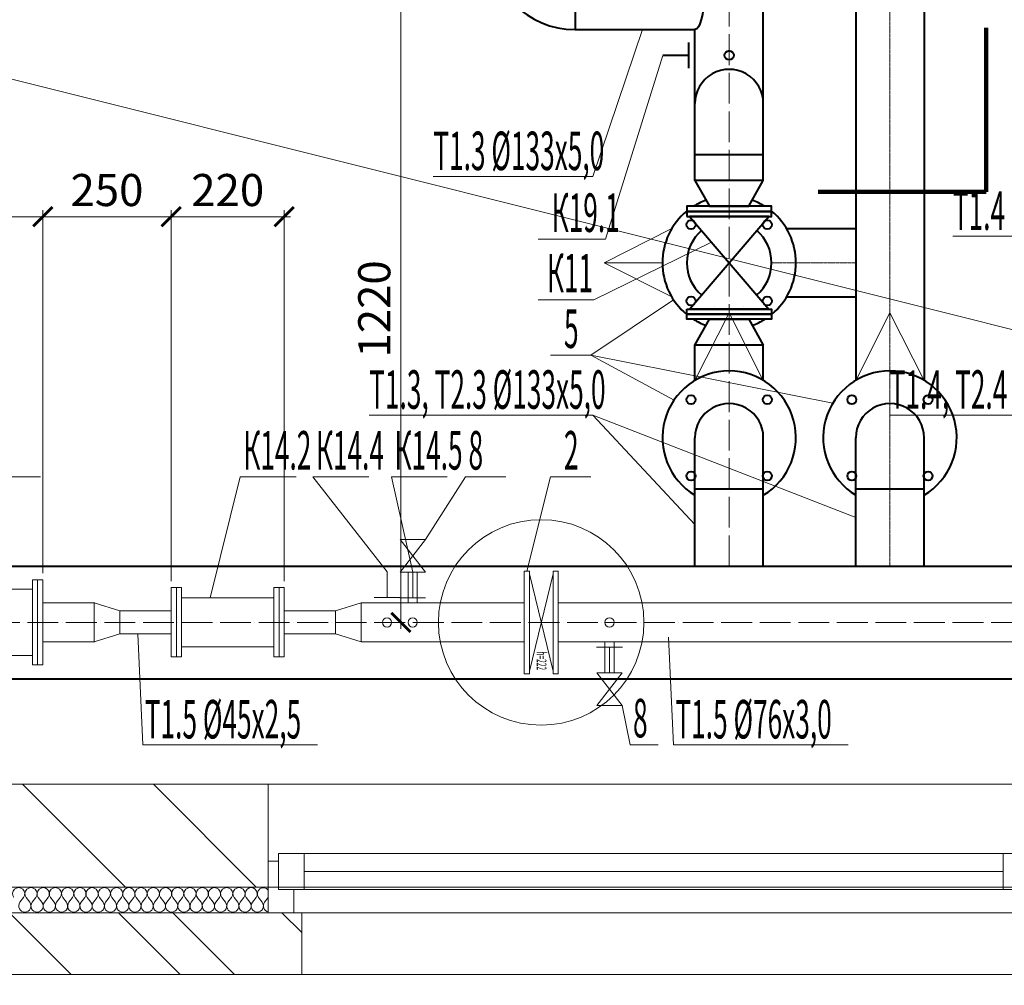
# Model space of a CAD drawing. Extents: x -784221 to 2637833, y 184834 to 276010.
# Drawn here: x 551764 to 559429, y 236517 to 244036 of the extents above; entities that cross this region are included whole.
import ezdxf

# ---------------------------------------------------------------- set-up
doc = ezdxf.new("R2010")
doc.units = 0
doc.header["$MEASUREMENT"] = 0
doc.linetypes.add('ACAD_ISO04W100', pattern=[30, 24, -3, 0, -3])
doc.linetypes.add('GOST2.303 5', pattern=[24, 20, -1.5, 1, -1.5])
for name, color, linetype, lineweight in [('кон 1', 8, 'Continuous', 20), ('схема вентиляции', 84, 'Continuous', 50), ('Т1', 1, 'Continuous', 40), ('Т2', 5, 'Continuous', 40), ('Тексты', 5, 'Continuous', 30)]:
    doc.layers.add(name, color=color, linetype=linetype, lineweight=lineweight)
doc.styles.add('1', font='isocpeur.ttf')
doc.styles.add('3', font='isocpeur.ttf', dxfattribs={"width": 0.7})
doc.dimstyles.new('Мои размеры', dxfattribs={"dimtxt": 250, "dimasz": 150, "dimexe": 50, "dimexo": 50, "dimgap": 50, "dimtad": 1, "dimdec": 0, "dimlfac": 0.25, "dimtxsty": '3', "dimblk": 'ARCHTICK', "dimcen": 2.5, "dimdle": 50, "dimclrd": 251, "dimclre": 251, "dimclrt": 251, "dimadec": 0, "dimazin": 0, "dimtfac": 1, "dimtdec": 0, "dimtmove": 0, "dimatfit": 3, "dimldrblk": 'ARCHTICK', "dimfxl": 1, "dimlwd": 15, "dimlwe": 15, "dimarcsym": 0})

# ---------------------------------------------------------------- blocks, each defined once
blk = doc.blocks.new('_ArchTick')
at = {"color": 0, "linetype": 'ByBlock', "const_width": 0.15}
blk.add_lwpolyline([(-0.5, -0.5), (0.5, 0.5)], dxfattribs=at)
blk = doc.blocks.new('*D130')
at = {"layer": 'Defpoints', "color": 0}
for p in [(554731.7, 244224.5), (554731.7, 239342.7), (554731.7, 239342.7)]:
    blk.add_point(p, dxfattribs=at)
at = {"layer": 'Тексты', "color": 251, "lineweight": 15}
blk.add_line((554731.7, 244274.5), (554731.7, 239292.7), dxfattribs=at)
at = {"layer": 'Тексты', "color": 251, "lineweight": 15, "xscale": 150, "yscale": 150, "zscale": 150}
for p, rotation in [((554731.7, 244224.5), 90), ((554731.7, 239342.7), 270)]:
    blk.add_blockref('_ArchTick', p, dxfattribs=dict(at, rotation=rotation))
at = {"layer": 'Тексты', "color": 251, "insert": (554556.7, 241783.6), "char_height": 250, "attachment_point": 5, "rotation": 90, "style": '3'}
blk.add_mtext('1220', dxfattribs=at)
blk = doc.blocks.new('*D144')
at = {"layer": 'Defpoints', "color": 0}
for p in [(551943.4, 242501.9), (550623.4, 239675.1), (551943.4, 239675.1)]:
    blk.add_point(p, dxfattribs=at)
at = {"layer": 'Тексты', "color": 251, "lineweight": 15}
for p, q in [((550623.4, 239725.1), (550623.4, 242551.9)), ((551943.4, 239725.1), (551943.4, 242551.9)), ((550573.4, 242501.9), (551993.4, 242501.9))]:
    blk.add_line(p, q, dxfattribs=at)
at = {"layer": 'Тексты', "color": 251, "lineweight": 15, "xscale": 150, "yscale": 150, "zscale": 150, "rotation": 180}
blk.add_blockref('_ArchTick', (550623.4, 242501.9), dxfattribs=at)
at = {"layer": 'Тексты', "color": 251, "lineweight": 15, "xscale": 150, "yscale": 150, "zscale": 150}
blk.add_blockref('_ArchTick', (551943.4, 242501.9), dxfattribs=at)
at = {"layer": 'Тексты', "color": 251, "insert": (551283.4, 242676.9), "char_height": 250, "attachment_point": 5, "style": '3'}
blk.add_mtext('330', dxfattribs=at)
blk = doc.blocks.new('*D145')
at = {"layer": 'Defpoints', "color": 0}
for p in [(552943.4, 242501.9), (551943.4, 239675.1), (552943.4, 239613.9)]:
    blk.add_point(p, dxfattribs=at)
at = {"layer": 'Тексты', "color": 251, "lineweight": 15}
for p, q in [((551943.4, 239725.1), (551943.4, 242551.9)), ((552943.4, 239663.9), (552943.4, 242551.9)), ((551893.4, 242501.9), (552993.4, 242501.9))]:
    blk.add_line(p, q, dxfattribs=at)
at = {"layer": 'Тексты', "color": 251, "lineweight": 15, "xscale": 150, "yscale": 150, "zscale": 150, "rotation": 180}
blk.add_blockref('_ArchTick', (551943.4, 242501.9), dxfattribs=at)
at = {"layer": 'Тексты', "color": 251, "lineweight": 15, "xscale": 150, "yscale": 150, "zscale": 150}
blk.add_blockref('_ArchTick', (552943.4, 242501.9), dxfattribs=at)
at = {"layer": 'Тексты', "color": 251, "insert": (552443.4, 242676.9), "char_height": 250, "attachment_point": 5, "style": '3'}
blk.add_mtext('250', dxfattribs=at)
blk = doc.blocks.new('*D146')
at = {"layer": 'Defpoints', "color": 0}
for p in [(553823.4, 242501.9), (552943.4, 239613.9), (553823.4, 239613.9)]:
    blk.add_point(p, dxfattribs=at)
at = {"layer": 'Тексты', "color": 251, "lineweight": 15}
for p, q in [((552943.4, 239663.9), (552943.4, 242551.9)), ((553823.4, 239663.9), (553823.4, 242551.9)), ((552893.4, 242501.9), (553873.4, 242501.9))]:
    blk.add_line(p, q, dxfattribs=at)
at = {"layer": 'Тексты', "color": 251, "lineweight": 15, "xscale": 150, "yscale": 150, "zscale": 150, "rotation": 180}
blk.add_blockref('_ArchTick', (552943.4, 242501.9), dxfattribs=at)
at = {"layer": 'Тексты', "color": 251, "lineweight": 15, "xscale": 150, "yscale": 150, "zscale": 150}
blk.add_blockref('_ArchTick', (553823.4, 242501.9), dxfattribs=at)
at = {"layer": 'Тексты', "color": 251, "insert": (553383.4, 242676.9), "char_height": 250, "attachment_point": 5, "style": '3'}
blk.add_mtext('220', dxfattribs=at)

msp = doc.modelspace()

# ---------------------------------------------------------------- linework, layer by layer
at = {"layer": 'кон 1'}
for p, q in [((553699.2, 238082.7), (548299.2, 238082.7)), ((551787, 238082.7), (552587, 237282.7)), ((552805.2, 238082.7), (553605.2, 237282.7)), ((553699.2, 237282.7), (553699.2, 238082.7)), ((559699.2, 238082.7), (553699.2, 238082.7)), ((553699.2, 237482.7), (553779.2, 237482.7)), ((553779.2, 237542.7), (553979.2, 237542.7)), ((553779.2, 237262.7), (553779.2, 237542.7)), ((553779.2, 237482.7), (553779.2, 237262.7)), ((553979.2, 237542.7), (559419.2, 237542.7)), ((553979.2, 237542.7), (553979.2, 237262.7)), ((553979.2, 237542.7), (559419.2, 237542.7)), ((559419.2, 237262.7), (559419.2, 237542.7)), ((559419.2, 237542.7), (559619.2, 237542.7)), ((553979.2, 237402.7), (559419.2, 237402.7)), ((553699.2, 237282.7), (548299.2, 237282.7)), ((548299.2, 237282.7), (553699.2, 237282.7)), ((559699.2, 237282.7), (553699.2, 237282.7)), ((553699.2, 237082.7), (553699.2, 237282.7)), ((553699.2, 237282.7), (559699.2, 237282.7)), ((553699.2, 237082.7), (553699.2, 237282.7)), ((553699.2, 237082.7), (553699.2, 237282.7)), ((553779.2, 237262.7), (553899.2, 237262.7)), ((553979.2, 237262.7), (553779.2, 237262.7)), ((553899.2, 237262.7), (553899.2, 237082.7)), ((559419.2, 237262.7), (553979.2, 237262.7)), ((559619.2, 237262.7), (559419.2, 237262.7)), ((551794.5, 237201.8), (551765.9, 237163.7)), ((551813.5, 237201.8), (551842.1, 237163.7)), ((551889.7, 237201.8), (551861.1, 237163.7)), ((551908.7, 237201.8), (551937.3, 237163.7)), ((551984.9, 237201.8), (551956.4, 237163.7)), ((552004, 237201.8), (552032.6, 237163.7)), ((552080.2, 237201.8), (552051.6, 237163.7)), ((552099.2, 237201.8), (552127.8, 237163.7)), ((552175.4, 237201.8), (552146.8, 237163.7)), ((552194.5, 237201.8), (552223, 237163.7)), ((552270.7, 237201.8), (552242.1, 237163.7)), ((552289.7, 237201.8), (552318.3, 237163.7)), ((552365.9, 237201.8), (552337.3, 237163.7)), ((552384.9, 237201.8), (552413.5, 237163.7)), ((552461.1, 237201.8), (552432.6, 237163.7)), ((552480.2, 237201.8), (552508.7, 237163.7)), ((552556.4, 237201.8), (552527.8, 237163.7)), ((552575.4, 237201.8), (552604, 237163.7)), ((552651.6, 237201.8), (552623, 237163.7)), ((552670.7, 237201.8), (552699.2, 237163.7)), ((552746.8, 237201.8), (552718.3, 237163.7)), ((552765.9, 237201.8), (552794.5, 237163.7)), ((552842.1, 237201.8), (552813.5, 237163.7)), ((552861.1, 237201.8), (552889.7, 237163.7)), ((552937.3, 237201.8), (552908.7, 237163.7)), ((552956.4, 237201.8), (552984.9, 237163.7)), ((553032.6, 237201.8), (553004, 237163.7)), ((553051.6, 237201.8), (553080.2, 237163.7)), ((553127.8, 237201.8), (553099.2, 237163.7)), ((553146.8, 237201.8), (553175.4, 237163.7)), ((553223, 237201.8), (553194.5, 237163.7)), ((553242.1, 237201.8), (553270.7, 237163.7)), ((553318.3, 237201.8), (553289.7, 237163.7)), ((553337.3, 237201.8), (553365.9, 237163.7)), ((553413.5, 237201.8), (553384.9, 237163.7)), ((553432.6, 237201.8), (553461.1, 237163.7)), ((553508.7, 237201.8), (553480.2, 237163.7)), ((553527.8, 237201.8), (553556.4, 237163.7)), ((553604, 237201.8), (553575.4, 237163.7)), ((553623, 237201.8), (553651.6, 237163.7)), ((553699.2, 237201.8), (553670.7, 237163.7)), ((553959.2, 237082.7), (542259.2, 237082.7)), ((542499.2, 237082.7), (553699.2, 237082.7)), ((551683.9, 237082.7), (552163.9, 236602.7)), ((552532.4, 237082.7), (553012.4, 236602.7)), ((552956.7, 237082.7), (553436.7, 236602.7)), ((553699.2, 237082.7), (559699.2, 237082.7)), ((553899.2, 237082.7), (553699.2, 237082.7)), ((553805.2, 237082.7), (553959.2, 236928.7)), ((559499.2, 237082.7), (553899.2, 237082.7)), ((553959.2, 236602.7), (553959.2, 237082.7)), ((553959.2, 237082.7), (559439.2, 237082.7)), ((542259.2, 236602.7), (553959.2, 236602.7)), ((584579.2, 236602.7), (551739.2, 236602.7)), ((553959.2, 236602.7), (559439.2, 236602.7))]:
    msp.add_line(p, q, dxfattribs=at)
msp.add_lwpolyline([(578584.8, 236843.8), (546071.5, 244984.2)], dxfattribs=at)
for centre, start, end in [((551756.4, 237230.3), 323.1301, 216.8699), ((551851.6, 237230.3), 323.1301, 216.8699), ((551946.8, 237230.3), 323.1301, 216.8699), ((552042.1, 237230.3), 323.1301, 216.8699), ((552137.3, 237230.3), 323.1301, 216.8699), ((552232.6, 237230.3), 323.1301, 216.8699), ((552327.8, 237230.3), 323.1301, 216.8699), ((552423, 237230.3), 323.1301, 216.8699), ((552518.3, 237230.3), 323.1301, 216.8699), ((552613.5, 237230.3), 323.1301, 216.8699), ((552708.7, 237230.3), 323.1301, 216.8699), ((552804, 237230.3), 323.1301, 216.8699), ((552899.2, 237230.3), 323.1301, 216.8699), ((552994.5, 237230.3), 323.1301, 216.8699), ((553089.7, 237230.3), 323.1301, 216.8699), ((553184.9, 237230.3), 323.1301, 216.8699), ((553280.2, 237230.3), 323.1301, 216.8699), ((553375.4, 237230.3), 323.1301, 216.8699), ((553470.7, 237230.3), 323.1301, 216.8699), ((553565.9, 237230.3), 323.1301, 216.8699), ((553661.1, 237230.3), 36.87046, 216.8699), ((551804, 237135.1), 143.1301, 270), ((551804, 237135.1), 270, 36.8699), ((551899.2, 237135.1), 143.1301, 270), ((551899.2, 237135.1), 270, 36.8699), ((551994.5, 237135.1), 143.1301, 270), ((551994.5, 237135.1), 270, 36.8699), ((552089.7, 237135.1), 143.1301, 270), ((552089.7, 237135.1), 270, 36.8699), ((552184.9, 237135.1), 143.1301, 270), ((552184.9, 237135.1), 270, 36.8699), ((552280.2, 237135.1), 143.1301, 270), ((552280.2, 237135.1), 270, 36.8699), ((552375.4, 237135.1), 143.1301, 270), ((552375.4, 237135.1), 270, 36.8699), ((552470.7, 237135.1), 143.1301, 270), ((552470.7, 237135.1), 270, 36.8699), ((552565.9, 237135.1), 143.1301, 270), ((552565.9, 237135.1), 270, 36.8699), ((552661.1, 237135.1), 143.1301, 270), ((552661.1, 237135.1), 270, 36.8699), ((552756.4, 237135.1), 143.1301, 270), ((552756.4, 237135.1), 270, 36.8699), ((552851.6, 237135.1), 143.1301, 270), ((552851.6, 237135.1), 270, 36.8699), ((552946.8, 237135.1), 143.1301, 270), ((552946.8, 237135.1), 270, 36.8699), ((553042.1, 237135.1), 143.1301, 270), ((553042.1, 237135.1), 270, 36.8699), ((553137.3, 237135.1), 143.1301, 270), ((553137.3, 237135.1), 270, 36.8699), ((553232.6, 237135.1), 143.1301, 270), ((553232.6, 237135.1), 270, 36.8699), ((553327.8, 237135.1), 143.1301, 270), ((553327.8, 237135.1), 270, 36.8699), ((553423, 237135.1), 143.1301, 270), ((553423, 237135.1), 270, 36.8699), ((553518.3, 237135.1), 143.1301, 270), ((553518.3, 237135.1), 270, 36.8699), ((553613.5, 237135.1), 143.1301, 270), ((553613.5, 237135.1), 270, 36.8699), ((553708.7, 237135.1), 143.1301, 258.4627)]:
    msp.add_arc(centre, 47.6, start, end, dxfattribs=at)
at = {"layer": 'схема вентиляции', "color": 7, "lineweight": 100}
for points in [[(559288.8, 243972.6), (559288.8, 242695.8)], [(557980.3, 242695.8), (559288.8, 242695.8)]]:
    msp.add_lwpolyline(points, dxfattribs=at)
at = {"layer": 'Т1', "linetype": 'ACAD_ISO04W100', "lineweight": 20, "ltscale": 10}
for points in [[(557287.2, 239780.7), (557287.2, 256094.7)], [(541920.5, 239342.7), (562057.2, 239342.7)]]:
    msp.add_lwpolyline(points, dxfattribs=at)
at = {"layer": 'Т1'}
for points in [[(557553.2, 242782.7), (557553.2, 244826.5)], [(556087.2, 244490.5), (556087.2, 243958.5)], [(556087.2, 243958.5), (557021.2, 243958.5)], [(557021.2, 242782.7), (557021.2, 243958.5)], [(556971.2, 243858.7), (556971.2, 243658.3)], [(556770.8, 243758.5), (556971.2, 243758.5)], [(557553.2, 242982.7), (557021.2, 242982.7)], [(557021.2, 242782.7), (557135.2, 242582.7), (557439.2, 242582.7), (557553.2, 242782.7), (557021.2, 242782.7)], [(557596.2, 242502.7), (556978.2, 242502.7), (557596.2, 241782.7), (556978.2, 241782.7), (557596.2, 242502.7)], [(557173.2, 241801.7), (557173.2, 241801.7)], [(557401.2, 241801.7), (557401.2, 241801.7)], [(557021.2, 241502.7), (557135.2, 241702.7), (557439.2, 241702.7), (557553.2, 241502.7), (557021.2, 241502.7)], [(557021.2, 241227.5), (557021.2, 241502.7)], [(557553.2, 241227.5), (557553.2, 241502.7)], [(557173.2, 241300.7), (557173.2, 241300.7)], [(557401.2, 241300.7), (557401.2, 241300.7)], [(557021.2, 239780.7), (557021.2, 240780.7)], [(557553.2, 239780.7), (557553.2, 240780.7)], [(557553.2, 240380.7), (557021.2, 240380.7)], [(541920.5, 239780.7), (562057.2, 239780.7)], [(541920.5, 238904.7), (562057.2, 238904.7)]]:
    msp.add_lwpolyline(points, dxfattribs=at)
for points in [[(556957.2, 242542.7), (557617.2, 242542.7), (557617.2, 242582.7), (556957.2, 242582.7)], [(556957.2, 242502.7), (557617.2, 242502.7), (557617.2, 242542.7), (556957.2, 242542.7)], [(556957.2, 241782.7), (557617.2, 241782.7), (557617.2, 241742.7), (556957.2, 241742.7)], [(556957.2, 241742.7), (557617.2, 241742.7), (557617.2, 241702.7), (556957.2, 241702.7)]]:
    msp.add_lwpolyline(points, close=True, dxfattribs=at)
at = {"layer": 'Т1', "lineweight": 20}
for points in [[(557553.2, 241227.5), (557287.2, 241752.7), (557021.2, 241227.5)], [(554922.3, 239989.1), (554724.6, 239734.7), (554922.3, 239734.7), (554724.6, 239989.1), (554922.3, 239989.1)], [(554623.4, 239737.1), (554623.4, 239536.7)], [(554787.4, 239734.7), (554787.4, 239494.7)], [(554823.4, 239735.1), (554823.4, 239534.7)], [(554859.4, 239734.7), (554859.4, 239494.7)], [(555915.8, 239721.7), (555915.8, 238963.7), (555731.8, 239721.7), (555731.8, 238963.7), (555915.8, 239721.7)], [(550703.4, 239601.9), (551863.4, 239601.9)], [(552943.4, 239613.9), (552943.4, 239073.9), (552983.4, 239073.9), (552983.4, 239613.9), (552943.4, 239613.9)], [(552983.4, 239613.9), (552983.4, 239073.9), (553023.4, 239073.9), (553023.4, 239613.9), (552983.4, 239613.9)], [(553743.4, 239613.9), (553743.4, 239073.9), (553783.4, 239073.9), (553783.4, 239613.9), (553743.4, 239613.9)], [(553783.4, 239613.9), (553783.4, 239073.9), (553823.4, 239073.9), (553823.4, 239613.9), (553783.4, 239613.9)], [(551943.4, 239494.7), (552348.2, 239494.7)], [(552543.4, 239433.9), (552543.4, 239253.9), (552343.4, 239190.7), (552343.4, 239494.7), (552543.4, 239433.9)], [(553023.4, 239533.9), (553743.4, 239533.9)], [(554223.4, 239432.7), (554223.4, 239252.7), (554423.4, 239190.7), (554423.4, 239494.7), (554223.4, 239432.7)], [(554423.4, 239494.7), (555691.8, 239494.7)], [(554523.2, 239536.7), (554723.6, 239536.7)], [(554723.2, 239534.7), (554923.6, 239534.7)], [(555955.8, 239494.7), (562057.2, 239494.7)], [(552943.4, 239433.9), (552543.4, 239433.9)], [(553823.4, 239432.7), (554223.4, 239432.7)], [(552943.4, 239253.9), (552543.4, 239253.9)], [(553823.4, 239252.7), (554223.4, 239252.7)], [(551943.4, 239190.7), (552348.2, 239190.7)], [(554423.4, 239190.7), (555691.8, 239190.7)], [(555955.8, 239190.7), (562057.2, 239190.7)], [(556319.8, 238950.7), (556319.8, 239190.7)], [(556391.8, 238950.7), (556391.8, 239190.7)], [(550703.4, 239085.9), (551863.4, 239085.9)], [(553023.4, 239153.9), (553743.4, 239153.9)], [(556456, 239150.7), (556255.6, 239150.7)], [(556355.8, 238950.3), (556355.8, 239150.7)], [(556256.9, 238696.3), (556454.6, 238950.7), (556256.9, 238950.7), (556454.6, 238696.3), (556256.9, 238696.3)]]:
    msp.add_lwpolyline(points, dxfattribs=at)
for points in [[(555731.8, 238942.7), (555731.8, 239742.7), (555691.8, 239742.7), (555691.8, 238942.7)], [(555915.8, 238942.7), (555915.8, 239742.7), (555955.8, 239742.7), (555955.8, 238942.7)], [(551863.4, 239012.7), (551863.4, 239675.1), (551903.4, 239675.1), (551903.4, 239012.7)], [(551903.4, 239012.7), (551903.4, 239675.1), (551943.4, 239675.1), (551943.4, 239012.7)]]:
    msp.add_lwpolyline(points, close=True, dxfattribs=at)
at = {"layer": 'Т1'}
for centre, radius in [((557287.2, 243758.5), 36), ((556990.2, 241077.7), 34.9), ((557584.2, 241077.7), 34.9), ((556990.2, 240483.7), 34.9), ((557584.2, 240483.7), 34.9)]:
    msp.add_circle(centre, radius, dxfattribs=at)
at = {"layer": 'Т1', "lineweight": 20}
for centre, radius in [((555823.8, 239342.7), 800), ((554623.4, 239342.7), 36), ((554623.4, 239342.7), 36), ((554823.4, 239342.7), 36), ((554823.4, 239342.7), 36), ((556355.8, 239342.7), 36), ((556355.8, 239342.7), 36)]:
    msp.add_circle(centre, radius, dxfattribs=at)
at = {"layer": 'Т1'}
for centre, radius, start, end in [((556087.2, 244624.5), 666, 180, 270), ((557287.2, 243382.7), 266, 0, 180.00214), ((557287.2, 242142.7), 330, 130.64059, 229.35941), ((557287.2, 242142.7), 330, 310.64059, 49.35941), ((557287.2, 240780.7), 520, 300.76636, 239.23364), ((557287.2, 240780.7), 266, 0, 180.00214)]:
    msp.add_arc(centre, radius, start, end, dxfattribs=at)
at = {"layer": 'Т1', "extrusion": (0, 0, -1)}
msp.add_ellipse((557021.2, 244224.5), major_axis=(0, -266), ratio=0.261276, start_param=3.141593, end_param=6.283185, dxfattribs=at)
at = {"layer": 'Т2', "linetype": 'GOST2.303 5', "lineweight": 20, "ltscale": 0.1}
for points in [[(558539.2, 256094.7), (558539.2, 239780.7)], [(557617.2, 242142.7), (558273.2, 242142.7)]]:
    msp.add_lwpolyline(points, dxfattribs=at)
at = {"layer": 'Т2'}
for points in [[(558273.2, 246500.6), (558273.2, 241227.5)], [(558805.2, 246500.6), (558805.2, 241227.5)], [(557734, 242408.7), (558273.2, 242408.7)], [(557734, 241876.7), (558273.2, 241876.7)], [(558273.2, 239780.7), (558273.2, 240780.7)], [(558805.2, 239780.7), (558805.2, 240780.7)], [(558805.2, 240380.7), (558273.2, 240380.7)]]:
    msp.add_lwpolyline(points, dxfattribs=at)
at = {"layer": 'Т2', "lineweight": 20}
for points in [[(556840.4, 242408.7), (556315.2, 242142.7), (556840.4, 241876.7)], [(556315.2, 242142.7), (556767.2, 242142.7)], [(558805.2, 241227.5), (558539.2, 241752.7), (558273.2, 241227.5)]]:
    msp.add_lwpolyline(points, dxfattribs=at)
at = {"layer": 'Т2'}
for centre in [(556990.2, 242439.7), (557584.2, 242439.7), (556990.2, 241845.7), (557584.2, 241845.7), (558242.2, 241077.7), (558836.2, 241077.7), (558242.2, 240483.7), (558836.2, 240483.7)]:
    msp.add_circle(centre, 34.9, dxfattribs=at)
for centre, radius, start, end in [((557287.2, 242142.7), 520, 110.18197, 122.20423), ((557287.2, 242142.7), 520, 57.79577, 69.81803), ((557287.2, 242142.7), 520, 129.39146, 230.60854), ((557287.2, 242142.7), 520, 309.39146, 50.60854), ((557287.2, 242142.7), 520, 237.79577, 249.81803), ((557287.2, 242142.7), 520, 290.18197, 302.20423), ((558539.2, 240780.7), 520, 300.76636, 239.23364), ((558539.2, 240780.7), 266, 0, 180.00214)]:
    msp.add_arc(centre, radius, start, end, dxfattribs=at)
at = {"layer": 'Тексты', "lineweight": 20}
for points in [[(556612.5, 243958.5), (556224.7, 242815.9), (554983.8, 242815.9)], [(561073.2, 243958.5), (560269.6, 242350.1), (559028.7, 242350.1)], [(555799.5, 242326), (556325.5, 242326), (556771.7, 243757.6)], [(555799.5, 241855.4), (556234.2, 241855.4), (557149.7, 242303)], [(556210, 241422.5), (556854.9, 241853.7)], [(555895.4, 241422.5), (556210, 241422.5), (556858.1, 241074.5)], [(556210, 241422.5), (558093.9, 241049.1)], [(557021.2, 240105.2), (556224.7, 240957.6), (554484.7, 240957.6)], [(558273.2, 240160.6), (556224.7, 240957.6), (554484.7, 240957.6)], [(561073.2, 240105.2), (560276.7, 240957.6), (558536.7, 240957.6)], [(562325.2, 240160.6), (560276.7, 240957.6), (558536.7, 240957.6)], [(551926.1, 240475.9), (551491.4, 240475.9), (551273, 239601.9)], [(553915.8, 240475.9), (553481.2, 240475.9), (553245.8, 239533.9)], [(554480.9, 240475.9), (554046.2, 240475.9), (554623.4, 239737.1)], [(555092.8, 240475.9), (554658.1, 240475.9), (554823.4, 239734.7)], [(555549.2, 240475.9), (555234.6, 240475.9), (554922.3, 239989.1)], [(556210, 240475.9), (555895.4, 240475.9), (555712.2, 239742.7)], [(552683.4, 239253.9), (552722.4, 238390.6), (554082.7, 238390.6)], [(556815.6, 239228.7), (556853.4, 238390.6), (558213.7, 238390.6)], [(556733.8, 238390.6), (556515.4, 238390.6), (556454.6, 238696.3)]]:
    msp.add_lwpolyline(points, dxfattribs=at)

# ---------------------------------------------------------------- texts
at = {"insert": (418858, 248849.2), "char_height": 300, "width": 18110.064, "attachment_point": 4, "style": '1'}
msp.add_mtext('                                    ОБЩИЕ  УКАЗАНИЯ\\P\\pi600;Рабочий проект котельной выполнен в соответствии со СНиП II-35-76 «Котельные \\P\\pi0;установки», СП 41-104-2000 "Проектирование автономных источников теплоснабжения".\\PКотельная предназначена для отпуска тепла на отопление, вентиляцию и горячее водоснабжение  для многоквартирного жилого дома со встроенными помещениями общественного назначения, расположенного по адресу: Владимирская область, МО город Владимир (городской округ),   г. Владимир, проспект Строителей, дом 9\\P   Котельная по категории производства - Г, степень огнестойкости - II.\\P\\pi600;Проектом предусмотрена установка трех конденсационных газовых напольных водогрейных котлов полной заводской готовности Elco Trigon XL 570 фирмы «ELCO» установленной мощностью,  540,2 кВт каждый.\\PКотлы соединены между собой и обеспечивают работу в каскаде. Способ регулирования мощности горелок - модуляционный. Давление газа на входе в горелки - 20 мбар. Каждый котел параллельно подключается к коллектору подачи газа, к подающему и обратному коллекторам котлового контура и системе отвода конденсата. \\PК дымовым трубам каждый котел подключается индивидуально.\\PКаждый котел включает в себя газовый клапан, устройства предварительного смешивания газа и воздуха, вентиляторы, датчики температуры подающего и обратного трубопроводов и дымовых газов, аварийный термостат, автовоздушник, циркуляционные насосы, газовый коллектор и коллекторы подающего и обратного трубопроводов.\\PОбщая установленная мощность котельной составляет 1,6206 МВт (1,3937 Гкал).\\PПроект разработан из расчетных параметров наружного воздуха в холодный период: t=-28°С.\\PТепловая схема котельной условно двухконтурная, разделяется гидравлическим разделителем. Температура в контурах:\\P- котловой 95/70С;\\P- подающего и обратного трубопроводов (системы отопления, вентиляции приготовления ГВС) Т1/Т2=95/70°С.\\P- вода на нужды горячего водоснабжения Т3=65°С, от двух пластинчатых теплообменников мощностью 0,442МВт (0,38012 Гкал). каждый.{\\C1;\\P}Для учета отпускаемой тепловой энергии  систем теплоснабжения групп потребителей предусмотрено использование тепловычислителей TMK-H100.2.1, \\PКотельная по надежности отпуска тепла потребителям относятся к 2 категории.  \\P\\pt90;Потребители тепла по надежности теплоснабжения относятся ко 2 категории.\\P\\ptz;Система автоматики котельной позволяет осуществлять работу котельной без постоянного присутствия обслуживающего персонала.\\PВ проекте предусмотрено автоматическое поддержание постоянной температуры на выходе из котлов и поддержание заданной температуры воды, поступающей в системы теплоснабжения, в зависимости от температуры наружного воздуха (качественное регулирование).\\PВсе оборудование монтировать в соответствии с заводскими паспортами и соответствующими нормативно-техническими документами.\\PВсе трубопроводы проложить с уклоном не менее 0,002, в верхних точках установить воздухоотводчики; в нижних спускники.\\PКрепление трубопроводов осуществляется к стенам на крючьях и кронштейнах, а также на вертикальных опорах. Компенсация тепловых удлинений осуществляется за счет естественных углов поворота трубопроводов. Для уменьшения шумовых и вибрационных нагрузок на конечных участках трубопроводов (на вводе-выводе в котельную) предусматреть установку гибких вставок, а также резиновые прокладки между креплением и трубопроводами. \\PНа всех термоманометрах установить трехходовые краны G1/2\'\'.\\PТрубопроводы монтировать из стальных электросварных труб по ГОСТ 10704-91 и стальных оцинкованных труб по ГОСТ 3262-75*.\\PТрубопроводы изолировать теплоизоляционным материалом Kaiflex MT\\PВсе трубопроводы после монтажа покрыть эмалью ОС-1203 по грунту ФЛ-03К.\\PВсе трубопроводы после сварки, установки всего оборудования и приварки КИПа, должны быть подвергнуты гидравлическому испытанию пробным давлением равным 1,25 рабочего давления. \\PДля заполнения системы отопления и трубопроводов котельной используется вода из сети холодного водоснабжения через автоматическую установку умягчения воды непрерывного действия, производительностью 0,7 м.куб/ч. Монтаж системы водоподготовки производить в полном соответствии с паспортом и другим документами оборудования. \\PДля слива системы в полу помещения котельной установить трап. (см. раздел ВК). К трапу вывести дренажные трубопроводы от сбросных клапанов групп безопасности котлов. Уклон пола в сторону трапа 0,01.\\PОтключающие устройства на подводках к расширительным бакам предусмотрены со съемными ручками и пломбируются в открытом положении.\\PВ помещении котельной предусмотреть естественную постоянно-действующую приточно-вытяжную вентиляцию (см. раздел ОВ).\\P Отвод продуктов сгорания от каждого котла предусматривается в индивидуальную приставную утепленную дымовую трубу диаметром 250 мм  заводского изготовления. Пересечения дымоходов с ограждающей конструкцией выполнить в футляре. Пространство между футляром и дымовой трубой заполнить базальтовым утеплителем. \\PПредусмотреть установку легко разрушаемых конструкций.\\PПеречень актов на скрытые работы:\\P- очистка внутренней полости труб, проверка соосности сварных элементов с трубой, проверка сварных стыков, проверка укладки водопровода, испытание водопровода на прочность и герметичность.', dxfattribs=at)
at = {"linetype": 'ByBlock', "insert": (400014.8, 231264.4), "char_height": 300, "width": 18266.502, "attachment_point": 4, "style": '1'}
msp.add_mtext('\\pi300,l300;{\\T0.95;Технические решения, принятые в рабочих чертежах, соответствуют требованиям экологических, санитарно-гигиенических, противопожарных и других норм, действующих на территории Российской Федерации, и обеспечивают безопасную для жизни и здоровья людей эксплуатацию объекта при соблюдении предусмотренных рабочими чертежами мероприятий}\\P\\P        Главный инженер проекта                                 /{\\LЯрмак/}', dxfattribs=at)
at = {"layer": 'Т1', "lineweight": 20, "style": '1', "oblique": 10, "width": 0.5}
msp.add_text('h=222', height=75, rotation=270, dxfattribs=at).set_placement((555789.7, 239116.4))
at = {"layer": 'Тексты', "style": '1', "oblique": 10, "width": 0.5}
for s, p in [('Т1.3 %%C133х5,0', (554983.8, 242864.4)), ('К19.1', (555905.3, 242383)), ('Т1.4 %%C133х5,0', (559028.7, 242398.6)), ('К11', (555868, 241912.4)), ('5', (556001.3, 241479.5)), ('Т1.3, Т2.3 %%C133х5,0', (554484.7, 241006.1)), ('Т1.4, Т2.4 %%C133х5,0', (558536.7, 241006.1)), ('К14.2', (553504.5, 240532.9)), ('К14.4', (554069.6, 240532.9)), ('К14.5', (554681.5, 240532.9)), ('8', (555258, 240532.9)), ('2', (556001.3, 240532.9)), ('Т1.5 %%C45х2,5', (552737.6, 238439.1)), ('8', (556538.8, 238447.6)), ('Т1.5 %%C76х3,0', (556868.6, 238439.1))]:
    msp.add_text(s, height=300, dxfattribs=at).set_placement(p)

# ---------------------------------------------------------------- dimensions: what is measured, and where the dimension line sits
at = {"layer": 'Тексты'}
dim = msp.add_linear_dim(base=(554731.7, 239342.7), p1=(554731.7, 244224.5), p2=(554731.7, 239342.7), angle=90, dimstyle='Мои размеры', dxfattribs=at)
dim.commit()
dim.dimension.update_dxf_attribs({"geometry": '*D130', "text_midpoint": (554556.7, 241783.6)})
for base, p1, p2, picture, middle in [((551943.4, 242501.9), (550623.4, 239675.1), (551943.4, 239675.1), '*D144', (551283.4, 242676.9)), ((552943.4, 242501.9), (551943.4, 239675.1), (552943.4, 239613.9), '*D145', (552443.4, 242676.9)), ((553823.4, 242501.9), (552943.4, 239613.9), (553823.4, 239613.9), '*D146', (553383.4, 242676.9))]:
    dim = msp.add_linear_dim(base=base, p1=p1, p2=p2, dimstyle='Мои размеры', override={"dimtmove": 1}, dxfattribs=at)
    dim.commit()
    dim.dimension.update_dxf_attribs({"geometry": picture, "text_midpoint": middle})

doc.saveas('drawing.dxf')
